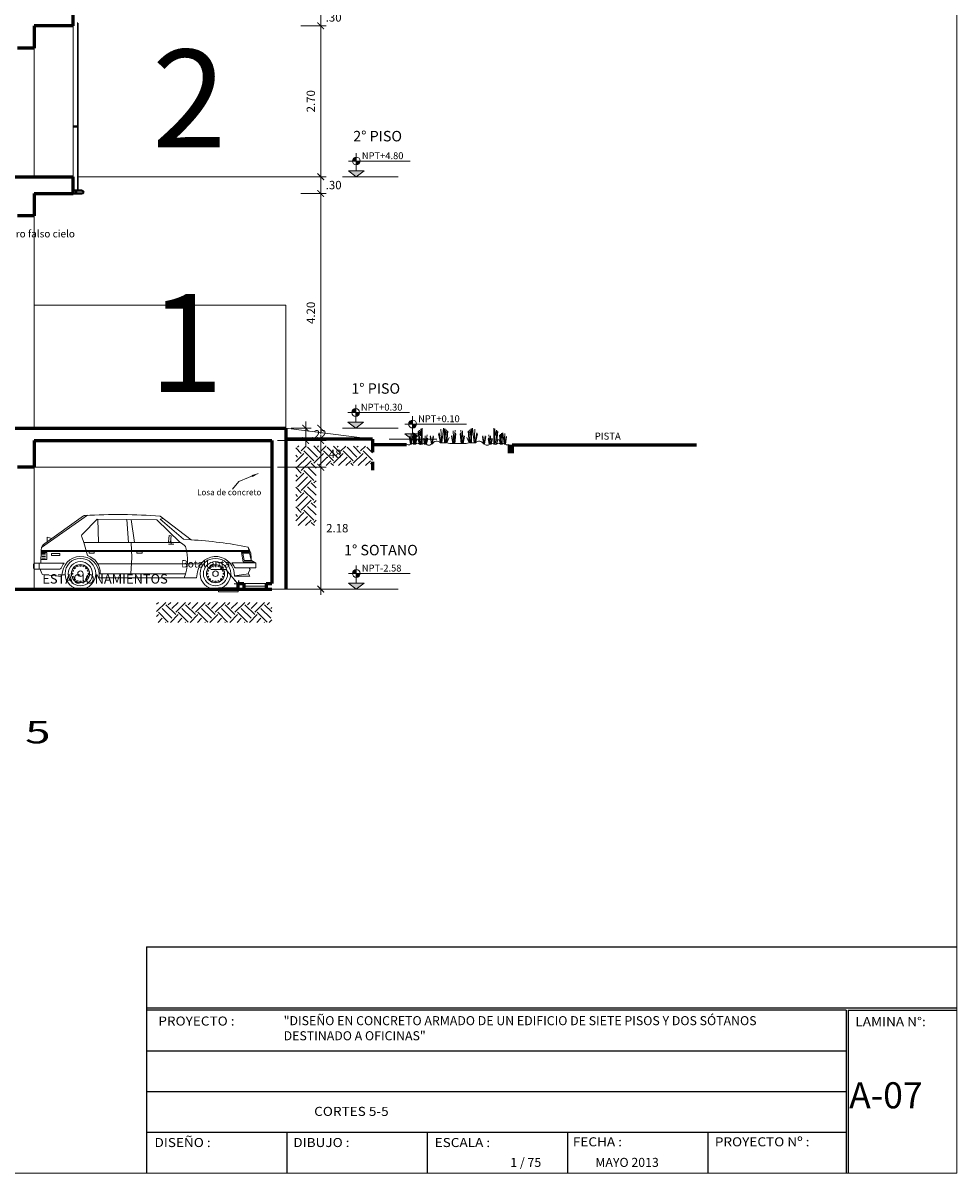
# Model space of a CAD drawing. Units: millimetres. Extents: x 1053 to 1598, y 140 to 439.
# Drawn here: x 1317 to 1333, y 140 to 161 of the extents above; entities that cross this region are included whole.
import ezdxf
from ezdxf.enums import TextEntityAlignment as Align

# ---------------------------------------------------------------- set-up
doc = ezdxf.new("R2010")
doc.units = ezdxf.units.MM
doc.header["$LTSCALE"] = 0.5
doc.header["$MEASUREMENT"] = 0
doc.header["$PDMODE"] = 3
doc.linetypes.add('HIDDEN', pattern=[0.375, 0.25, -0.125])
doc.layers.get('0').update_dxf_attribs({"lineweight": 13})
doc.layers.get('DEFPOINTS').update_dxf_attribs({"lineweight": 0})
for name, color, linetype, lineweight in [('01AUTOS', 8, 'Continuous', 9), ('01MURO', 132, 'Continuous', 9), ('02MURO', 7, 'Continuous', 18), ('03MURO', 14, 'Continuous', 20), ('04MURO', 6, 'Continuous', 40), ('08MURO', 1, 'Continuous', 60), ('acero', 130, 'Continuous', 18), ('COTAS', 3, 'Continuous', 13), ('LEYENDA NIVELES', 7, 'Continuous', 13), ('PISOS', 4, 'Continuous', 9), ('PROYECCION', 4, 'HIDDEN', 13), ('SOMBRAS', 8, 'Continuous', 9), ('TEXTOS ACABADOS', 20, 'Continuous', 15), ('TEXTOS AMBIENTES', 5, 'Continuous', 15), ('TEXTOS OTROS', 30, 'Continuous', 15), ('TEXTOS TITULOS', 10, 'Continuous', 15)]:
    doc.layers.add(name, color=color, linetype=linetype, lineweight=lineweight)
doc.layers.add('MEM', color=7, linetype='Continuous')
doc.styles.add('COTAS', font='arial.ttf')
doc.styles.add('Nombre Acabados 1-100', font='txt', dxfattribs={"height": 0.175})
doc.styles.add('Nombre Acabados 1-50', font='txt', dxfattribs={"height": 0.0875})
doc.styles.add('Nombre Acabados 1-75', font='txt', dxfattribs={"height": 0.13125})
doc.styles.add('Nombre Ambientes 1-50', font='txt', dxfattribs={"height": 0.125})
doc.styles.add('Nombre Ambientes 1-75', font='txt', dxfattribs={"height": 0.1875})
doc.styles.add('Nombre Otros 1-75', font='txt', dxfattribs={"height": 0.16875})
doc.styles.add('PLANOS-50', font='arial.ttf', dxfattribs={"height": 0.3})
doc.styles.add('ROMANS', font='ROMANS.shx', dxfattribs={"width": 1.35})
doc.styles.add('TEXTO', font='romans.shx', dxfattribs={"oblique": 15, "height": 0.2})
doc.dimstyles.new('100', dxfattribs={"dimtxt": 0.15, "dimasz": 0.12, "dimexe": 0.1, "dimexo": 0.1, "dimgap": 0.1, "dimtad": 1, "dimzin": 4, "dimdsep": 46, "dimtxsty": 'COTAS', "dimblk1": 'ARCHTICK', "dimblk2": 'ARCHTICK', "dimsah": 1, "dimcen": 0, "dimdle": 0.1, "dimclrd": 256, "dimclre": 256, "dimclrt": 7, "dimaunit": 1, "dimadec": 0, "dimazin": 0, "dimtfac": 7.692308, "dimtix": 1, "dimtmove": 0, "dimatfit": 3, "dimfxl": 1, "dimtolj": 1, "dimtzin": 0, "dimlwd": -1, "dimlwe": -1, "dimarcsym": 0})
doc.dimstyles.new('100V', dxfattribs={"dimtxt": 0.15, "dimasz": 0.12, "dimexe": 0.1, "dimexo": 0.1, "dimgap": 0.1, "dimtad": 2, "dimtih": 1, "dimtoh": 1, "dimzin": 4, "dimdsep": 46, "dimtxsty": 'COTAS', "dimblk1": 'ARCHTICK', "dimblk2": 'ARCHTICK', "dimsah": 1, "dimcen": 0, "dimdle": 0.1, "dimclrd": 256, "dimclre": 256, "dimclrt": 7, "dimaunit": 1, "dimadec": 0, "dimazin": 0, "dimtfac": 7.692308, "dimtix": 1, "dimtmove": 0, "dimatfit": 3, "dimfxl": 1, "dimtolj": 1, "dimtzin": 0, "dimlwd": -1, "dimlwe": -1, "dimarcsym": 0})
doc.dimstyles.new('INDICA', dxfattribs={"dimscale": 2, "dimtxt": 0.08, "dimasz": 0.05, "dimexe": 0.075, "dimexo": 0.05, "dimgap": 0.04, "dimtad": 1, "dimzin": 4, "dimdsep": 46, "dimtxsty": 'COTAS', "dimblk": 'ARCHTICK', "dimcen": 0.075, "dimdle": 0.075, "dimclrd": 256, "dimclre": 256, "dimclrt": 7, "dimaunit": 1, "dimadec": 0, "dimazin": 0, "dimtfac": 1, "dimtix": 1, "dimtmove": 2, "dimatfit": 0, "dimldrblk": 'OPEN90', "dimfxl": 1, "dimlwd": -1, "dimlwe": -1, "dimarcsym": 0})

# ---------------------------------------------------------------- blocks, each defined once
blk = doc.blocks.new('SIMBOLO NIVEL CORTE')
at = {"layer": 'LEYENDA NIVELES', "linetype": 'Continuous'}
h = blk.add_hatch(color=256, dxfattribs=at)
h.paths.add_polyline_path([(-0.589, 0.1, 0.414214), (-0.689, 0), (-0.589, 0)])
h.paths.add_polyline_path([(-0.489, 0), (-0.589, 0), (-0.589, -0.1, 0.414214)])
blk.add_hatch(color=256, dxfattribs=at).paths.add_polyline_path([(-0.389, -0.25), (-0.789, -0.25), (-0.589, -0.4)])
for p, q in [((-0.789, 0), (0.789, 0)), ((-0.589, -0.25), (-0.589, 0.2))]:
    blk.add_line(p, q, dxfattribs=at)
blk.add_lwpolyline([(-0.789, -0.25), (-0.389, -0.25), (-0.589, -0.4)], close=True, dxfattribs=at)
blk.add_circle((-0.589, 0), 0.1, dxfattribs=at)
at = {"layer": 'LEYENDA NIVELES', "ltscale": 0.02, "style": 'Nombre Acabados 1-100', "flags": 4}
blk.add_attdef('NPT', (-0.442, 0.049), '', height=0.175, dxfattribs=at)
blk = doc.blocks.new('_ARCHTICK')
at = {"color": 0, "linetype": 'ByBlock', "ltscale": 0.05, "const_width": 0.15}
blk.add_lwpolyline([(-0.5, -0.5), (0.5, 0.5)], dxfattribs=at)
blk = doc.blocks.new('*D2926')
at = {"layer": 'COTAS'}
for p, q in [((1321.65, 157.87), (1322.103, 157.87)), ((1322.003, 157.87), (1322.003, 157.99)), ((1322.003, 157.57), (1322.003, 157.87)), ((1321.65, 157.57), (1322.103, 157.57)), ((1322.003, 157.57), (1322.003, 157.45))]:
    blk.add_line(p, q, dxfattribs=at)
at = {"layer": 'DEFPOINTS', "color": 0}
for p in [(1321.55, 157.87), (1322.003, 157.87), (1321.55, 157.57)]:
    blk.add_point(p, dxfattribs=at)
at = {"layer": 'COTAS', "xscale": 0.12, "yscale": 0.12, "zscale": 0.12}
for p, rotation in [((1322.003, 157.87), 270), ((1322.003, 157.57), 90)]:
    blk.add_blockref('_ARCHTICK', p, dxfattribs=dict(at, rotation=rotation))
at = {"layer": 'COTAS', "color": 7, "insert": (1322.234, 157.72), "char_height": 0.15, "attachment_point": 5, "style": 'COTAS'}
blk.add_mtext('\\A1;.30', dxfattribs=at)
blk = doc.blocks.new('*D2927')
at = {"layer": 'COTAS'}
for p, q in [((1321.477, 153.37), (1321.834, 153.37)), ((1321.734, 153.37), (1321.734, 153.49)), ((1321.734, 153.15), (1321.734, 153.37)), ((1321.477, 153.15), (1321.834, 153.15)), ((1321.734, 153.15), (1321.734, 153.03))]:
    blk.add_line(p, q, dxfattribs=at)
at = {"layer": 'DEFPOINTS', "color": 0}
for p in [(1321.377, 153.37), (1321.734, 153.37), (1321.377, 153.15)]:
    blk.add_point(p, dxfattribs=at)
at = {"layer": 'COTAS', "xscale": 0.12, "yscale": 0.12, "zscale": 0.12}
for p, rotation in [((1321.734, 153.37), 270), ((1321.734, 153.15), 90)]:
    blk.add_blockref('_ARCHTICK', p, dxfattribs=dict(at, rotation=rotation))
at = {"layer": 'COTAS', "color": 7, "insert": (1321.965, 153.26), "char_height": 0.15, "attachment_point": 5, "style": 'COTAS'}
blk.add_mtext('\\A1;.22', dxfattribs=at)
blk = doc.blocks.new('*D2928')
at = {"layer": 'COTAS'}
for p, q in [((1322.003, 150.39), (1322.003, 152.77)), ((1321.227, 152.67), (1322.103, 152.67)), ((1321.661, 150.49), (1322.103, 150.49))]:
    blk.add_line(p, q, dxfattribs=at)
at = {"layer": 'DEFPOINTS', "color": 0}
for p in [(1321.127, 152.67), (1322.003, 152.67), (1321.561, 150.49)]:
    blk.add_point(p, dxfattribs=at)
at = {"layer": 'COTAS', "xscale": 0.12, "yscale": 0.12, "zscale": 0.12}
for p, rotation in [((1322.003, 152.67), 90), ((1322.003, 150.49), 270)]:
    blk.add_blockref('_ARCHTICK', p, dxfattribs=dict(at, rotation=rotation))
at = {"layer": 'COTAS', "color": 7, "insert": (1322.299, 151.58), "char_height": 0.15, "attachment_point": 5, "style": 'COTAS'}
blk.add_mtext('\\A1;2.18', dxfattribs=at)
blk = doc.blocks.new('*D2929')
at = {"layer": 'COTAS'}
for p, q in [((1322.003, 160.87), (1322.003, 160.99)), ((1321.65, 160.87), (1322.103, 160.87)), ((1322.003, 160.57), (1322.003, 160.87)), ((1321.65, 160.57), (1322.103, 160.57)), ((1322.003, 160.57), (1322.003, 160.45))]:
    blk.add_line(p, q, dxfattribs=at)
at = {"layer": 'DEFPOINTS', "color": 0}
for p in [(1321.55, 160.87), (1322.003, 160.87), (1321.55, 160.57)]:
    blk.add_point(p, dxfattribs=at)
at = {"layer": 'COTAS', "xscale": 0.12, "yscale": 0.12, "zscale": 0.12}
for p, rotation in [((1322.003, 160.87), 270), ((1322.003, 160.57), 90)]:
    blk.add_blockref('_ARCHTICK', p, dxfattribs=dict(at, rotation=rotation))
at = {"layer": 'COTAS', "color": 7, "insert": (1322.234, 160.72), "char_height": 0.15, "attachment_point": 5, "style": 'COTAS'}
blk.add_mtext('\\A1;.30', dxfattribs=at)
blk = doc.blocks.new('V15')
at = {"linetype": 'Continuous'}
for p, q in [((0.4351, 0.3321), (0.2963, 0.2252)), ((0.3301, 0.2277), (0.4361, 0.3185)), ((0.4513, 0.3152), (0.3461, 0.2146)), ((0.4361, 0.3185), (0.4204, 0.3208)), ((0.7193, 0.3176), (0.4513, 0.3152)), ((0.5665, 0.3163), (0.5508, 0.2123)), ((0.5856, 0.3164), (0.5789, 0.2123)), ((0.7167, 0.3176), (0.7142, 0.2123)), ((0.7868, 0.2507), (0.7193, 0.3176)), ((0.9707, 0.1895), (0.7641, 0.3356)), ((0.9567, 0.2087), (0.7814, 0.3327)), ((0.2963, 0.2252), (0.3301, 0.2277)), ((0.342, 0.2123), (0.7809, 0.2123)), ((0.3947, 0.2446), (0.3857, 0.2434)), ((0.3896, 0.2144), (0.3857, 0.2434)), ((0.3876, 0.2289), (0.3861, 0.2046)), ((0.3986, 0.2156), (0.3896, 0.2144)), ((0.3986, 0.2156), (0.3947, 0.2446)), ((0.5666, 0.2123), (0.5637, 0.1453)), ((0.7809, 0.2123), (0.764, 0.1536)), ((0.7809, 0.2123), (0.7897, 0.2379)), ((0.9243, 0.2316), (0.9464, 0.2364)), ((0.9464, 0.2364), (0.9464, 0.216)), ((0.9464, 0.217), (0.9464, 0.217)), ((0.0385, 0.1924), (0.0246, 0.1337)), ((0.0318, 0.1639), (0.0625, 0.1639)), ((0.0327, 0.168), (0.0685, 0.168)), ((0.0336, 0.176), (0.9725, 0.176)), ((0.0336, 0.1715), (0.9727, 0.1715)), ((0.0625, 0.1639), (0.056, 0.1316)), ((0.0685, 0.168), (0.0602, 0.1262)), ((0.3739, 0.2046), (0.3983, 0.2046)), ((0.5173, 0.1646), (0.5173, 0.1715)), ((0.5403, 0.1646), (0.5173, 0.1646)), ((0.5403, 0.1715), (0.5403, 0.1646)), ((0.7341, 0.1646), (0.7341, 0.1715)), ((0.7569, 0.1646), (0.7341, 0.1646)), ((0.7569, 0.1715), (0.7569, 0.1646)), ((0.9258, 0.1627), (0.8882, 0.1627)), ((0.8882, 0.1627), (0.8882, 0.1547)), ((0.9259, 0.1547), (0.9258, 0.1627)), ((0.9467, 0.1675), (0.9467, 0.1361)), ((0.9729, 0.1675), (0.9467, 0.1675)), ((0.9527, 0.1627), (0.9699, 0.1627)), ((0.9527, 0.1565), (0.9699, 0.1565)), ((0.975, 0.1196), (0.9723, 0.1802)), ((0.0246, 0.1337), (0.0031, 0.121)), ((0.1126, 0.121), (0.0031, 0.121)), ((0.0031, 0.121), (0.0031, 0.0981)), ((0.0602, 0.1262), (0.0119, 0.1262)), ((0.056, 0.1316), (0.0209, 0.1316)), ((0.1676, 0.109), (0.1702, 0.1026)), ((0.1702, 0.1026), (0.175, 0.1045)), ((0.1724, 0.1109), (0.175, 0.1045)), ((0.1831, 0.1131), (0.1831, 0.1062)), ((0.1831, 0.1062), (0.1884, 0.1062)), ((0.1884, 0.1131), (0.1884, 0.1062)), ((0.1991, 0.1109), (0.1964, 0.1045)), ((0.1964, 0.1045), (0.2013, 0.1026)), ((0.2039, 0.109), (0.2013, 0.1026)), ((0.2517, 0.1159), (0.7172, 0.1159)), ((0.5637, 0.1453), (0.5682, 0.0711)), ((0.7774, 0.109), (0.78, 0.1026)), ((0.78, 0.1026), (0.7849, 0.1045)), ((0.7822, 0.1109), (0.7849, 0.1045)), ((0.793, 0.1131), (0.793, 0.1062)), ((0.793, 0.1062), (0.7982, 0.1062)), ((0.7982, 0.1131), (0.7982, 0.1062)), ((0.809, 0.1109), (0.8063, 0.1045)), ((0.8063, 0.1045), (0.8111, 0.1026)), ((0.8138, 0.109), (0.8111, 0.1026)), ((0.8689, 0.1196), (1.0007, 0.1196)), ((0.8882, 0.1547), (0.9259, 0.1547)), ((0.9467, 0.1361), (0.9743, 0.1361)), ((0.9527, 0.1495), (0.9699, 0.1495)), ((0.9527, 0.1416), (0.9699, 0.1416)), ((0.9825, 0.0926), (0.9813, 0.1196)), ((1.0072, 0.0988), (1.0069, 0.1135)), ((0.0031, 0.0981), (0.0943, 0.0981)), ((0.0337, 0.0981), (0.0295, 0.0902)), ((0.0295, 0.0902), (0.0377, 0.0745)), ((0.0377, 0.0745), (0.0312, 0.0608)), ((0.0312, 0.0608), (0.1006, 0.0608)), ((0.1005, 0.0625), (0.0364, 0.0718)), ((0.1446, 0.0745), (0.1515, 0.0745)), ((0.1446, 0.0693), (0.1515, 0.0693)), ((0.1467, 0.0852), (0.1531, 0.0826)), ((0.1467, 0.0585), (0.1531, 0.0612)), ((0.1487, 0.09), (0.1551, 0.0874)), ((0.1487, 0.0537), (0.1551, 0.0564)), ((0.1515, 0.0693), (0.1515, 0.0745)), ((0.1531, 0.0826), (0.1551, 0.0874)), ((0.1551, 0.0564), (0.1531, 0.0612)), ((0.1548, 0.0992), (0.1597, 0.0943)), ((0.1585, 0.1029), (0.1634, 0.098)), ((0.1597, 0.0943), (0.1634, 0.098)), ((0.213, 0.1029), (0.2081, 0.098)), ((0.2081, 0.098), (0.2118, 0.0943)), ((0.2167, 0.0992), (0.2118, 0.0943)), ((0.2228, 0.09), (0.2164, 0.0874)), ((0.2164, 0.0874), (0.2184, 0.0826)), ((0.2184, 0.0612), (0.2164, 0.0564)), ((0.2228, 0.0537), (0.2164, 0.0564)), ((0.2248, 0.0852), (0.2184, 0.0826)), ((0.2248, 0.0585), (0.2184, 0.0612)), ((0.2269, 0.0745), (0.22, 0.0745)), ((0.22, 0.0745), (0.22, 0.0693)), ((0.2269, 0.0693), (0.22, 0.0693)), ((0.2716, 0.0534), (0.2671, 0.0799)), ((0.2716, 0.0534), (0.7112, 0.0534)), ((0.3204, 0.0711), (0.7061, 0.0711)), ((0.7544, 0.0745), (0.7613, 0.0745)), ((0.7544, 0.0693), (0.7613, 0.0693)), ((0.7565, 0.0852), (0.7629, 0.0826)), ((0.7565, 0.0585), (0.7629, 0.0612)), ((0.7586, 0.09), (0.7649, 0.0874)), ((0.7586, 0.0537), (0.7649, 0.0564)), ((0.7613, 0.0693), (0.7613, 0.0745)), ((0.7629, 0.0826), (0.7649, 0.0874)), ((0.7649, 0.0564), (0.7629, 0.0612)), ((0.7646, 0.0992), (0.7695, 0.0943)), ((0.7683, 0.1029), (0.7732, 0.098)), ((0.7695, 0.0943), (0.7732, 0.098)), ((0.8229, 0.1029), (0.818, 0.098)), ((0.818, 0.098), (0.8217, 0.0943)), ((0.8266, 0.0992), (0.8217, 0.0943)), ((0.8326, 0.09), (0.8262, 0.0874)), ((0.8262, 0.0874), (0.8283, 0.0826)), ((0.8283, 0.0612), (0.8262, 0.0564)), ((0.8326, 0.0537), (0.8262, 0.0564)), ((0.8347, 0.0852), (0.8283, 0.0826)), ((0.8347, 0.0585), (0.8283, 0.0612)), ((0.8298, 0.0745), (0.8298, 0.0693)), ((0.8368, 0.0745), (0.8298, 0.0745)), ((0.8368, 0.0693), (0.8298, 0.0693)), ((0.8805, 0.0593), (0.8769, 0.0799)), ((0.8805, 0.0593), (0.9648, 0.0684)), ((0.8884, 0.0926), (1.001, 0.0926)), ((0.9699, 0.0724), (0.9759, 0.0881)), ((0.9763, 0.0906), (0.9762, 0.0926)), ((0.1548, 0.0446), (0.1597, 0.0495)), ((0.1585, 0.0409), (0.1634, 0.0458)), ((0.1634, 0.0458), (0.1597, 0.0495)), ((0.1676, 0.0348), (0.1702, 0.0412)), ((0.175, 0.0392), (0.1702, 0.0412)), ((0.1724, 0.0329), (0.175, 0.0392)), ((0.1831, 0.0307), (0.1831, 0.0376)), ((0.1884, 0.0376), (0.1831, 0.0376)), ((0.1884, 0.0307), (0.1884, 0.0376)), ((0.2013, 0.0412), (0.1964, 0.0392)), ((0.1991, 0.0329), (0.1964, 0.0392)), ((0.2039, 0.0348), (0.2013, 0.0412)), ((0.2118, 0.0495), (0.2081, 0.0458)), ((0.213, 0.0409), (0.2081, 0.0458)), ((0.2167, 0.0446), (0.2118, 0.0495)), ((0.7646, 0.0446), (0.7695, 0.0495)), ((0.7683, 0.0409), (0.7732, 0.0458)), ((0.7732, 0.0458), (0.7695, 0.0495)), ((0.7774, 0.0348), (0.78, 0.0412)), ((0.7849, 0.0392), (0.78, 0.0412)), ((0.7822, 0.0329), (0.7849, 0.0392)), ((0.7982, 0.0376), (0.793, 0.0376)), ((0.793, 0.0307), (0.793, 0.0376)), ((0.7982, 0.0307), (0.7982, 0.0376)), ((0.8111, 0.0412), (0.8063, 0.0392)), ((0.809, 0.0329), (0.8063, 0.0392)), ((0.8138, 0.0348), (0.8111, 0.0412)), ((0.8217, 0.0495), (0.818, 0.0458)), ((0.8229, 0.0409), (0.818, 0.0458)), ((0.8266, 0.0446), (0.8217, 0.0495))]:
    blk.add_line(p, q, dxfattribs=at)
for centre, radius in [((0.1858, 0.0718), 0.0694), ((0.1858, 0.0718), 0.0546), ((0.1858, 0.0718), 0.0412), ((0.7956, 0.0718), 0.0694), ((0.7956, 0.0718), 0.0547), ((0.7956, 0.0718), 0.0412), ((0.7956, 0.0718), 0.0412), ((0.1858, 0.0718), 0.0124), ((0.7956, 0.0718), 0.0124)]:
    blk.add_circle(centre, radius, dxfattribs=at)
for centre, radius, start, end in [((0.6285, -2.3897), 2.7286, 86.9234, 94.0644), ((0.7742, 0.3225), 0.0126, 54.9578, 86.5805), ((0.4323, -1.876), 2.1056, 93.7049, 100.7793), ((0.3836, 0.1433), 0.0805, 117.6927, 140.7544), ((0.7781, 0.242), 0.0123, 340.6596, 45.1819), ((0.9359, 0.1789), 0.0364, 2.1646, 55.1198), ((0.1217, 0.1416), 0.0974, 148.5782, 184.6302), ((0.5211, 0.1313), 0.2096, 162.5112, 201.8236), ((0.1724, 0.0679), 0.0799, 138.4402, 155.1071), ((0.1844, 0.0657), 0.0839, 9.6933, 183.3784), ((0.7897, 0.0741), 0.0836, 107.9059, 182.0611), ((0.7942, 0.0658), 0.084, 9.6632, 188.5113), ((0.8039, 0.0653), 0.0847, 21.5745, 39.8593), ((1.0006, 0.1133), 0.00629, 1.8673, 88.8356), ((0.0943, 0.1043), 0.00619, 270.3047, 334.5374), ((0.8883, 0.0986), 0.00606, 200.8374, 270.4021), ((0.9639, 0.0747), 0.00636, 277.3235, 338.5427), ((0.9695, 0.0904), 0.00677, 340.7146, 2.0542), ((1.0012, 0.0986), 0.00603, 268.7806, 1.9144)]:
    blk.add_arc(centre, radius, start, end, dxfattribs=at)
blk = doc.blocks.new('Aut2-el')
at = {"xscale": -3.962399999999999, "yscale": 3.962399999999999, "zscale": 3.9624}
blk.add_blockref('V15', (0, 0), dxfattribs=at)
blk = doc.blocks.new('_Open90')
at = {"color": 0, "lineweight": -2}
for p, q in [((0, 0), (-1, 0)), ((-0.5, 0.5), (0, 0)), ((0, 0), (-0.5, -0.5))]:
    blk.add_line(p, q, dxfattribs=at)
blk = doc.blocks.new('A$C2C3F1144')
for p, q in [((0.09, 0.024), (0.082, 0.21)), ((0.09, 0.024), (0.118, 0.225)), ((0.124, 0.222), (0.126, 0.023)), ((0.136, 0.023), (0.134, 0.217)), ((0.141, 0.216), (0.145, 0.125)), ((0.208, 0.25), (0.23, 0.021)), ((0.215, 0.259), (0.251, 0.021)), ((0.25, 0.169), (0.23, 0.272)), ((0.256, 0.295), (0.25, 0.169)), ((0.263, 0.021), (0.266, 0.296)), ((0.279, 0.304), (0.276, 0.021)), ((0.605, 0.046), (0.57, 0.208)), ((0.618, 0.046), (0.581, 0.225)), ((0.63, 0.047), (0.615, 0.287)), ((0.63, 0.047), (0.661, 0.306)), ((0.669, 0.303), (0.677, 0.046)), ((0.689, 0.046), (0.682, 0.297)), ((0.691, 0.295), (0.697, 0.177)), ((0.697, 0.177), (0.715, 0.274)), ((0.729, 0.261), (0.7, 0.046)), ((0.736, 0.253), (0.721, 0.046)), ((0.843, 0.034), (0.836, 0.259)), ((0.843, 0.034), (0.869, 0.273)), ((0.851, 0.034), (0.874, 0.215)), ((0.071, 0.023), (0.048, 0.149)), ((0.08, 0.023), (0.056, 0.162)), ((0.17, 0.19), (0.144, 0.023)), ((0.145, 0.125), (0.16, 0.2)), ((0.175, 0.184), (0.16, 0.023)), ((0.16, 0.023), (0.181, 0.098)), ((0.23, 0.021), (0.199, 0.111)), ((0.323, 0.02), (0.302, 0.116)), ((0.332, 0.02), (0.31, 0.128)), ((0.341, 0.021), (0.334, 0.172)), ((0.341, 0.021), (0.367, 0.186)), ((0.349, 0.02), (0.372, 0.128)), ((0.358, 0.02), (0.379, 0.116)), ((0.443, 0.027), (0.422, 0.159)), ((0.452, 0.027), (0.43, 0.171)), ((0.452, 0.027), (0.474, 0.171)), ((0.461, 0.027), (0.482, 0.159)), ((0.721, 0.046), (0.761, 0.137)), ((0.825, 0.034), (0.804, 0.166)), ((0.834, 0.034), (0.812, 0.178)), ((0.86, 0.034), (0.881, 0.203))]:
    blk.add_line(p, q)
blk.add_lwpolyline([(0.919, 0.033, 0.010701), (0.851, 0.034, 0.016455), (0.843, 0.034, -0.052047), (0.834, 0.034, 0.069794), (0.825, 0.034, -0.126641), (0.721, 0.046, 0.184304), (0.7, 0.046, -0.184304), (0.689, 0.046, 0.179636), (0.677, 0.046, -0.212553), (0.63, 0.047, 0.263985), (0.618, 0.046, -0.463454), (0.605, 0.046, 0.523286), (0.461, 0.027, -0.608647), (0.452, 0.027, 0.608647), (0.443, 0.027, -0.554269), (0.358, 0.02, 0.502288), (0.349, 0.02, -0.617242), (0.341, 0.021, 0.288362), (0.332, 0.02, -0.416188), (0.323, 0.02, 0.412557), (0.276, 0.021, -0.408934), (0.263, 0.021, 0.408934), (0.251, 0.021, -0.408934), (0.23, 0.021, 0.386361), (0.16, 0.023, -0.364124), (0.144, 0.023, 0.369729), (0.136, 0.023, -0.388125), (0.126, 0.023, 0.341411), (0.09, 0.024, -0.268094), (0.08, 0.023, 0.130963), (0.071, 0.023, -0.281004), (0.03, 0.011, 0.1892), (0, 0.007, 3.812382)], format="xyb")
blk = doc.blocks.new('*D2822')
at = {"layer": 'COTAS'}
for p, q in [((1321.75, 160.57), (1322.103, 160.57)), ((1322.003, 160.67), (1322.003, 157.77)), ((1317.677, 157.87), (1322.103, 157.87))]:
    blk.add_line(p, q, dxfattribs=at)
at = {"layer": 'DEFPOINTS', "color": 0}
for p in [(1321.65, 160.57), (1317.577, 157.87), (1322.003, 157.87)]:
    blk.add_point(p, dxfattribs=at)
at = {"layer": 'COTAS', "xscale": 0.12, "yscale": 0.12, "zscale": 0.12}
for p, rotation in [((1322.003, 160.57), 90), ((1322.003, 157.87), 270)]:
    blk.add_blockref('_ARCHTICK', p, dxfattribs=dict(at, rotation=rotation))
at = {"layer": 'COTAS', "color": 7, "insert": (1321.826, 159.22), "char_height": 0.15, "attachment_point": 5, "rotation": 90, "style": 'COTAS'}
blk.add_mtext('\\A1;2.70', dxfattribs=at)
blk = doc.blocks.new('*D2823')
at = {"layer": 'COTAS'}
blk.add_line((1322.003, 157.67), (1322.003, 153.27), dxfattribs=at)
at = {"layer": 'DEFPOINTS', "color": 0}
for p in [(1322.003, 157.57), (1322.003, 153.37), (1322.003, 153.37)]:
    blk.add_point(p, dxfattribs=at)
at = {"layer": 'COTAS', "xscale": 0.12, "yscale": 0.12, "zscale": 0.12}
for p, rotation in [((1322.003, 157.57), 90), ((1322.003, 153.37), 270)]:
    blk.add_blockref('_ARCHTICK', p, dxfattribs=dict(at, rotation=rotation))
at = {"layer": 'COTAS', "color": 7, "insert": (1321.826, 155.433), "char_height": 0.15, "attachment_point": 5, "rotation": 90, "style": 'COTAS'}
blk.add_mtext('\\A1;4.20', dxfattribs=at)
blk = doc.blocks.new('*D3072')
at = {"layer": 'COTAS'}
for p, q in [((1321.227, 153.15), (1322.103, 153.15)), ((1322.003, 152.57), (1322.003, 153.25)), ((1321.227, 152.67), (1322.103, 152.67))]:
    blk.add_line(p, q, dxfattribs=at)
at = {"layer": 'DEFPOINTS', "color": 0}
for p in [(1321.127, 153.15), (1322.003, 153.15), (1321.127, 152.67)]:
    blk.add_point(p, dxfattribs=at)
at = {"layer": 'COTAS', "xscale": 0.12, "yscale": 0.12, "zscale": 0.12}
for p, rotation in [((1322.003, 153.15), 90), ((1322.003, 152.67), 270)]:
    blk.add_blockref('_ARCHTICK', p, dxfattribs=dict(at, rotation=rotation))
at = {"layer": 'COTAS', "color": 7, "insert": (1322.234, 152.91), "char_height": 0.15, "attachment_point": 5, "style": 'COTAS'}
blk.add_mtext('\\A1;.48', dxfattribs=at)

msp = doc.modelspace()

# ---------------------------------------------------------------- hatches: boundary and pattern name
at = {"layer": '02MURO'}
h = msp.add_hatch(dxfattribs=at)
h.set_pattern_fill('EARTH', color=256, angle=45, style=0)
h.set_pattern_definition([(135, (2220.60949, -299.40863), (-3e-17, 0.35355339), [0.25, -0.25]), (135, (2220.67578, -299.34233), (-3e-17, 0.35355339), [0.25, -0.25]), (135, (2220.74207, -299.27604), (-3e-17, 0.35355339), [0.25, -0.25]), (45, (2220.74207, -299.23185), (0.35355339, 6e-17), [0.25, -0.25]), (45, (2220.67578, -299.16556), (0.35355339, 6e-17), [0.25, -0.25]), (45, (2220.60949, -299.09927), (0.35355339, 6e-17), [0.25, -0.25])])
h.paths.add_polyline_path([(1321.5549, 153.0529), (1322.9267, 153.048), (1322.9267, 152.6994), (1321.5549, 152.6994)])
h.paths.add_polyline_path([(1321.5549, 152.6994), (1321.9186, 152.6994), (1321.9186, 151.6253), (1321.5549, 151.6253)])
h = msp.add_hatch(dxfattribs=at)
h.set_pattern_fill('EARTH', color=256, angle=45, style=0)
h.set_pattern_definition([(135, (2236.7466, -294.51615), (-3e-17, 0.35355339), [0.25, -0.25]), (135, (2236.8129, -294.44986), (-3e-17, 0.35355339), [0.25, -0.25]), (135, (2236.87918, -294.38357), (-3e-17, 0.35355339), [0.25, -0.25]), (45, (2236.87918, -294.33938), (0.35355339, 6e-17), [0.25, -0.25]), (45, (2236.8129, -294.27309), (0.35355339, 6e-17), [0.25, -0.25]), (45, (2236.7466, -294.2068), (0.35355339, 6e-17), [0.25, -0.25])])
h.paths.add_polyline_path([(1319.0638, 149.8946), (1319.0638, 150.2531), (1321.1267, 150.2531), (1321.1267, 149.8946)])

# ---------------------------------------------------------------- linework, layer by layer
at = {"layer": '01MURO', "ltscale": 0.5}
for p, q in [((1317.5767, 160.5702), (1317.5767, 157.8702)), ((1317.6627, 160.6202), (1317.6627, 157.6202)), ((1317.6627, 160.6202), (1317.6627, 157.6202)), ((1316.8767, 160.1702), (1316.8767, 157.8702)), ((1317.6627, 160.2302), (1317.6627, 157.6202)), ((1317.6627, 160.2302), (1317.6627, 157.6202))]:
    msp.add_line(p, q, dxfattribs=at)
at = {"layer": '02MURO'}
for p, q in [((1321.3767, 153.3702), (1316.8767, 153.3702)), ((1316.7767, 152.6702), (1321.1267, 152.6702)), ((1316.8767, 152.6702), (1316.8767, 150.4902)), ((1316.8767, 152.6702), (1321.1267, 152.6702)), ((1320.1767, 150.4902), (1320.1767, 150.4402)), ((1320.5267, 150.4402), (1320.1767, 150.4402)), ((1320.5267, 150.4902), (1320.5267, 150.4402)), ((1320.6267, 150.5902), (1321.0267, 150.5902)), ((1320.6267, 150.5402), (1321.0267, 150.5402))]:
    msp.add_line(p, q, dxfattribs=at)
at = {"layer": '03MURO', "ltscale": 0.5}
msp.add_line((1317.6507, 160.6309), (1317.6507, 157.6202), dxfattribs=at)
at = {"layer": '04MURO'}
for p, q in [((1317.5767, 158.7702), (1317.6627, 158.7702)), ((1317.5767, 158.7702), (1317.6627, 158.7702)), ((1317.5767, 158.7702), (1317.6627, 158.7702)), ((1317.6267, 157.6202), (1317.7227, 157.6202)), ((1317.6267, 157.5702), (1317.7227, 157.5702))]:
    msp.add_line(p, q, dxfattribs=at)
msp.add_lwpolyline([(1317.6267, 157.5702), (1317.5767, 157.5702), (1317.5767, 157.6202), (1317.6267, 157.6202)], close=True, dxfattribs=at)
for centre, start, end in [((1317.7232, 157.5765), 25.37978, 90.60946), ((1317.7232, 157.614), 269.39054, 334.62022)]:
    msp.add_arc(centre, 0.0438, start, end, dxfattribs=at)
at = {"layer": '08MURO'}
for p, q in [((1317.5767, 160.5702), (1317.5767, 160.8702)), ((1317.5767, 157.5702), (1317.5767, 157.8702)), ((1316.8767, 157.5702), (1317.5767, 157.5702)), ((1316.8767, 157.5702), (1316.8767, 157.1702)), ((1316.8767, 157.1702), (1316.5767, 157.1702)), ((1304.6767, 153.3702), (1316.8767, 153.3702)), ((1316.8767, 153.3702), (1321.3767, 153.3702)), ((1321.3767, 153.3702), (1321.3767, 150.4902)), ((1316.8767, 153.1496), (1316.8767, 152.6702)), ((1321.1267, 153.1496), (1321.1267, 150.5902)), ((1322.9267, 153.1702), (1321.3767, 153.1702)), ((1322.9267, 153.1702), (1322.9267, 152.9407)), ((1325.3767, 153.0702), (1325.3767, 152.9202)), ((1325.4267, 153.0702), (1328.7236, 153.0702)), ((1325.4267, 153.0702), (1325.4267, 152.9202)), ((1322.9267, 152.7702), (1322.9267, 152.6202)), ((1316.8767, 152.6702), (1316.5767, 152.6702)), ((1304.6767, 150.4902), (1321.1267, 150.4902)), ((1304.6767, 150.4902), (1320.5267, 150.4902)), ((1320.5267, 150.4902), (1320.1767, 150.4902)), ((1320.5267, 150.5902), (1320.6267, 150.5902)), ((1320.5267, 150.4902), (1320.5267, 150.5902)), ((1320.6267, 150.5902), (1320.6267, 150.4902)), ((1321.0267, 150.5902), (1321.0267, 150.4902)), ((1321.0267, 150.5902), (1321.1267, 150.5902))]:
    msp.add_line(p, q, dxfattribs=at)
at = {"layer": '08MURO', "ltscale": 0.5}
for p, q in [((1317.5767, 160.5702), (1316.8767, 160.5702)), ((1316.8767, 160.5702), (1316.8767, 160.1702)), ((1316.8767, 160.1702), (1316.5767, 160.1702)), ((1312.6267, 157.8702), (1317.5767, 157.8702))]:
    msp.add_line(p, q, dxfattribs=at)
at = {"layer": '08MURO', "color": 1}
msp.add_line((1316.8767, 153.1496), (1321.1267, 153.1496), dxfattribs=at)
at = {"layer": '08MURO'}
msp.add_lwpolyline([(1323.5393, 153.0702), (1322.9267, 153.0702)], dxfattribs=at)
at = {"layer": 'COTAS', "color": 1}
msp.add_line((1321.3767, 153.3702), (1322.9267, 153.1702), dxfattribs=at)
at = {"layer": 'DEFPOINTS', "ltscale": 0.02}
msp.add_lwpolyline([(1273.386, 188.0412), (1333.386, 188.0412), (1333.386, 140.0412), (1273.386, 140.0412), (1273.386, 188.0412)], dxfattribs=at)
at = {"layer": 'LEYENDA NIVELES'}
for p, q in [((1322.3898, 157.8702), (1323.3898, 157.8702)), ((1322.3898, 153.3702), (1323.3898, 153.3702)), ((1304.6767, 150.4902), (1323.3898, 150.4902)), ((1304.6767, 150.4902), (1323.3898, 150.4902))]:
    msp.add_line(p, q, dxfattribs=at)
msp.add_lwpolyline([(1323.2257, 153.1702), (1324.0812, 153.1702)], dxfattribs=at)
at = {"layer": 'MEM', "color": 5}
for p, q in [((1318.887, 144.0912), (1333.386, 144.0912)), ((1318.887, 144.0912), (1318.887, 140.0412)), ((1318.887, 142.9977), (1333.386, 142.9977)), ((1331.442, 142.9572), (1331.442, 140.0412)), ((1331.442, 142.9572), (1333.386, 142.9572))]:
    msp.add_line(p, q, dxfattribs=at)
at = {"layer": 'MEM', "color": 7}
for p, q in [((1331.4015, 142.9572), (1318.887, 142.9572)), ((1331.4015, 142.9572), (1331.4015, 140.0412)), ((1331.4015, 142.9572), (1331.4015, 140.0412)), ((1318.887, 142.2282), (1331.4015, 142.2282)), ((1318.887, 141.4992), (1331.4015, 141.4992)), ((1318.887, 140.7702), (1331.4015, 140.7702)), ((1321.398, 140.7702), (1321.398, 140.0412)), ((1323.909, 140.7702), (1323.909, 140.0412)), ((1326.42, 140.7702), (1326.42, 140.0412)), ((1328.931, 140.7702), (1328.931, 140.0412))]:
    msp.add_line(p, q, dxfattribs=at)
at = {"layer": 'PROYECCION', "linetype": 'ByBlock'}
for p, q in [((1316.8767, 157.1702), (1316.8767, 155.5702)), ((1316.8767, 157.1702), (1316.8767, 156.5826)), ((1316.8767, 153.9578), (1316.8767, 153.3702))]:
    msp.add_line(p, q, dxfattribs=at)
at = {"layer": 'SOMBRAS'}
for p, q in [((1316.8767, 153.3702), (1316.8767, 157.1702)), ((1316.8767, 155.5702), (1321.3767, 155.5702)), ((1317.3767, 155.5702), (1321.3767, 155.5702)), ((1321.3767, 153.3702), (1321.3767, 155.5702))]:
    msp.add_line(p, q, dxfattribs=at)

# ---------------------------------------------------------------- block references
at = {"layer": '01AUTOS', "ltscale": 0.02}
msp.add_blockref('Aut2-el', (1320.8565, 150.4806), dxfattribs=at)
at = {"layer": '02MURO'}
msp.add_blockref('A$C2C3F1144', (1323.5393, 153.0631), dxfattribs=at)
at = {"layer": '02MURO', "xscale": -1}
msp.add_blockref('A$C2C3F1144', (1325.3767, 153.0631), dxfattribs=at)
at = {"layer": 'LEYENDA NIVELES'}
ref = msp.add_blockref('SIMBOLO NIVEL CORTE', (1323.0523, 158.1502), dxfattribs=dict(at, xscale=0.6999999999998181, yscale=0.6999999999998181, zscale=0.6999999999998181))
ref.add_attrib('NPT', 'NPT+4.80', (1322.7386, 158.1843), dxfattribs={"ltscale": 0.02, "height": 0.1225, "style": 'Nombre Acabados 1-100', "flags": 4})
ref = msp.add_blockref('SIMBOLO NIVEL CORTE', (1323.041, 153.6502), dxfattribs=dict(at, xscale=0.6999999999998181, yscale=0.6999999999998181, zscale=0.6999999999998181))
ref.add_attrib('NPT', 'NPT+0.30', (1322.7213, 153.6843), dxfattribs={"ltscale": 0.02, "height": 0.1225, "style": 'Nombre Acabados 1-100', "flags": 4})
ref = msp.add_blockref('SIMBOLO NIVEL CORTE', (1324.059, 153.4432), dxfattribs=dict(at, xscale=0.6999999999998181, yscale=0.6999999999998181, zscale=0.6999999999998181))
ref.add_attrib('NPT', 'NPT+0.10', (1323.7454, 153.4772), dxfattribs={"ltscale": 0.02, "height": 0.1225, "style": 'Nombre Acabados 1-100', "flags": 4})
ref = msp.add_blockref('SIMBOLO NIVEL CORTE', (1323.0523, 150.7702), dxfattribs=dict(at, xscale=0.6999999999998181, yscale=0.6999999999998181, zscale=0.6999999999998181))
ref.add_attrib('NPT', 'NPT-2.58', (1322.7379, 150.8043), dxfattribs={"ltscale": 0.02, "height": 0.1225, "style": 'Nombre Acabados 1-100', "flags": 4})

# ---------------------------------------------------------------- texts
at = {"layer": 'acero', "attachment_point": 1, "style": 'TEXTO'}
for s, insert, char_height, width in [('"DISEÑO EN CONCRETO ARMADO DE UN EDIFICIO DE SIETE PISOS Y DOS SÓTANOS DESTINADO A OFICINAS"', (1321.3399, 142.8482), 0.162, 8.802705), ('A-07', (1331.4565, 141.6651), 0.46709, 1.323035)]:
    msp.add_mtext(s, dxfattribs=dict(at, insert=insert, char_height=char_height, width=width))
at = {"layer": 'DEFPOINTS', "ltscale": 0.02, "style": 'Nombre Acabados 1-50'}
for s, p in [('2', (1319.6492, 159.0418)), ('1', (1319.5992, 154.6665))]:
    msp.add_text(s, height=1.75, dxfattribs=at).set_placement(p, align=Align.MIDDLE)
at = {"layer": 'MEM', "color": 4, "ltscale": 0.6, "style": 'ROMANS', "oblique": 15, "width": 1.1}
for s, p in [('PROYECTO :', (1319.0974, 142.6793)), ('LAMINA N%%D:', (1331.5684, 142.6683)), ('CORTES 5-5', (1321.8858, 141.0627)), ('DISEÑO :', (1319.0292, 140.5056)), ('DIBUJO :', (1321.5122, 140.5056)), ('ESCALA :', (1324.0413, 140.5056)), ('FECHA :', (1326.5132, 140.5184)), ('PROYECTO Nº :', (1329.0539, 140.5184))]:
    msp.add_text(s, height=0.162, dxfattribs=at).set_placement(p)
at = {"layer": 'PISOS', "char_height": 0.162, "width": 2.055206, "attachment_point": 1, "style": 'TEXTO'}
for s, insert in [('1 / 75', (1325.3942, 140.3119)), ('MAYO 2013', (1326.9163, 140.3119))]:
    msp.add_mtext(s, dxfattribs=dict(at, insert=insert))
at = {"layer": 'TEXTOS ACABADOS', "ltscale": 0.02, "style": 'Nombre Acabados 1-75', "text_generation_flag": 6}
msp.add_text('futuro falso cielo', height=0.13125, rotation=180, dxfattribs=at).set_placement((1316.9046, 156.8321), align=Align.MIDDLE)
at = {"layer": 'TEXTOS ACABADOS', "ltscale": 0.5, "style": 'Nombre Ambientes 1-50'}
msp.add_text('Losa de concreto', height=0.105875, dxfattribs=at).set_placement((1320.3657, 152.2092), align=Align.MIDDLE)
at = {"layer": 'TEXTOS ACABADOS', "ltscale": 0.02, "style": 'Nombre Acabados 1-75'}
msp.add_text('Botallanta', height=0.13125, dxfattribs=at).set_placement((1319.5066, 150.8767))
at = {"layer": 'TEXTOS AMBIENTES', "ltscale": 0.02, "style": 'Nombre Ambientes 1-75'}
for s, p in [('2° PISO', (1322.5845, 158.5017)), ('1° PISO', (1322.5501, 153.9862)), ('1° SOTANO', (1322.42, 151.0945))]:
    msp.add_text(s, height=0.1875, dxfattribs=at).set_placement(p)
at = {"layer": 'TEXTOS AMBIENTES', "style": 'Nombre Ambientes 1-50'}
msp.add_text('PISTA', height=0.125, dxfattribs=at).set_placement((1326.9052, 153.1646))
at = {"layer": 'TEXTOS OTROS', "ltscale": 0.02, "style": 'Nombre Otros 1-75'}
msp.add_text('ESTACIONAMIENTOS', height=0.16875, dxfattribs=at).set_placement((1318.1443, 150.6509), align=Align.MIDDLE)
at = {"layer": 'TEXTOS TITULOS', "style": 'PLANOS-50', "width": 1.5}
msp.add_text('CORTE   5 - 5', height=0.4, dxfattribs=at).set_placement((1312.4376, 147.7293))

# ---------------------------------------------------------------- dimensions: what is measured, and where the dimension line sits
at = {"layer": 'COTAS'}
for base, p1, p2, picture, middle in [((1322.0025, 160.8702), (1321.5499, 160.5702), (1321.5499, 160.8702), '*D2929', (1322.2337, 160.7202)), ((1322.0025, 157.8702), (1321.5499, 157.5702), (1321.5499, 157.8702), '*D2926', (1322.2337, 157.7202)), ((1322.0025, 153.1496), (1321.1267, 152.6702), (1321.1267, 153.1496), '*D3072', (1322.2341, 152.9099)), ((1322.0025, 152.6702), (1321.5609, 150.4902), (1321.1267, 152.6702), '*D2928', (1322.2988, 151.5802))]:
    dim = msp.add_linear_dim(base=base, p1=p1, p2=p2, angle=270, dimstyle='100V', dxfattribs=at)
    dim.commit()
    dim.dimension.update_dxf_attribs({"geometry": picture, "text_midpoint": middle})
at = {"layer": 'COTAS', "color": 2}
dim = msp.add_linear_dim(base=(1322.0025, 157.8702), p1=(1321.6499, 160.5702), p2=(1317.5767, 157.8702), angle=90, dimstyle='100', dxfattribs=at)
dim.commit()
dim.dimension.update_dxf_attribs({"geometry": '*D2822', "text_midpoint": (1321.826, 159.2202)})
dim = msp.add_linear_dim(base=(1322.0025, 153.3702), p1=(1322.0025, 157.5702), p2=(1322.0025, 153.3702), angle=90, dimstyle='100', dxfattribs=at)
dim.commit()
dim.dimension.update_dxf_attribs({"geometry": '*D2823', "text_midpoint": (1322.0025, 155.4333), "dimtype": 160})
at = {"layer": 'COTAS'}
dim = msp.add_aligned_dim(p1=(1321.3767, 153.1496), p2=(1321.3767, 153.3702), distance=-0.3576, dimstyle='100V', dxfattribs=at)
dim.commit()
dim.dimension.update_dxf_attribs({"geometry": '*D2927', "text_midpoint": (1321.965, 153.2599)})

# ---------------------------------------------------------------- leaders
msp.add_leader([(1320.8855, 152.5579), (1320.5408, 152.4179), (1320.4264, 152.2759)], dimstyle='100', override={"dimgap": 0.1, "dimtad": 1})
at = {"layer": 'TEXTOS ACABADOS', "color": 2}
msp.add_leader([(1320.5236, 150.5753), (1320.3048, 150.8436), (1320.0342, 150.8436)], dimstyle='INDICA', override={"dimgap": 0.05, "dimtad": 0}, dxfattribs=at)

doc.saveas('drawing.dxf')
